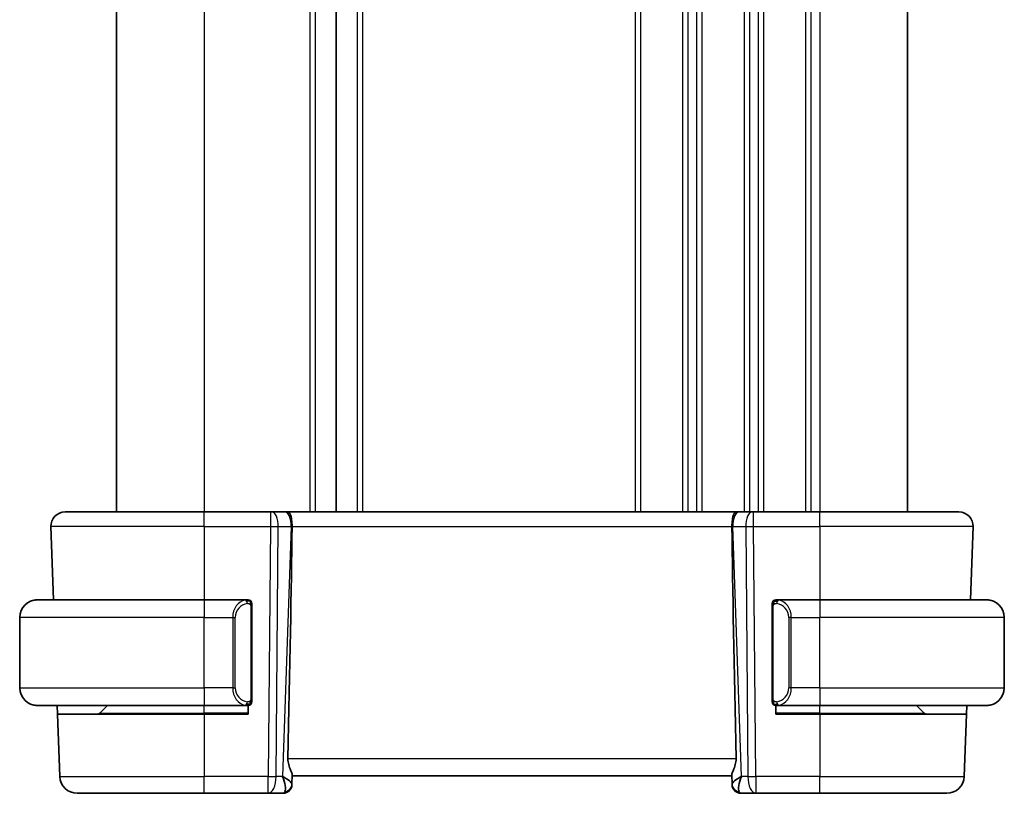
# Model space of a CAD drawing. Units: millimetres. Extents: x 29 to 3392, y 16 to 578.
# Drawn here: x 1309 to 1365, y 345 to 389 of the extents above; entities that cross this region are included whole.
import ezdxf

# ---------------------------------------------------------------- set-up
doc = ezdxf.new("R2010")
doc.units = ezdxf.units.MM
doc.header["$LTSCALE"] = 2
doc.layers.add('Visible (ISO)', color=7, linetype='Continuous', lineweight=35)
doc.layers.add('Visible Narrow (ISO)', color=7, linetype='Continuous', lineweight=25)

msp = doc.modelspace()

# ---------------------------------------------------------------- linework, layer by layer
at = {"layer": 'Visible (ISO)'}
for p, q in [((1314.2734, 417.4365), (1314.2734, 361.4365)), ((1326.7734, 417.4365), (1326.7734, 361.4365)), ((1326.7734, 417.4365), (1326.7734, 361.4365)), ((1359.2734, 417.4365), (1359.2734, 361.4365)), ((1311.3518, 361.4365), (1319.2734, 361.4365)), ((1323.0306, 361.4365), (1319.2734, 361.4365)), ((1323.0306, 361.4365), (1323.12, 361.4365)), ((1323.8583, 361.4365), (1323.12, 361.4365)), ((1323.8583, 361.4365), (1323.9565, 361.4365)), ((1349.5903, 361.4365), (1323.9565, 361.4365)), ((1349.5903, 361.4365), (1349.6885, 361.4365)), ((1350.4267, 361.4365), (1349.6885, 361.4365)), ((1350.4267, 361.4365), (1350.5161, 361.4365)), ((1354.2734, 361.4365), (1350.5161, 361.4365)), ((1354.2734, 361.4365), (1362.1949, 361.4365)), ((1310.5523, 360.6086), (1310.698, 356.4365)), ((1362.9944, 360.6086), (1362.8488, 356.4365)), ((1309.7734, 356.4365), (1319.2734, 356.4365)), ((1321.6769, 356.4365), (1319.2734, 356.4365)), ((1354.2734, 356.4365), (1351.8674, 356.4365)), ((1354.2734, 356.4365), (1363.7734, 356.4365)), ((1321.9734, 350.8107), (1321.9734, 356.0623)), ((1351.5734, 356.0623), (1351.5734, 350.8107)), ((1308.7734, 351.4365), (1308.7734, 355.4365)), ((1364.7734, 351.4365), (1364.7734, 355.4365)), ((1320.9067, 351.2365), (1320.9067, 351.2365)), ((1352.64, 351.2365), (1352.64, 351.2365)), ((1319.2734, 350.4365), (1309.7734, 350.4365)), ((1310.9249, 349.9365), (1310.9075, 350.4365)), ((1313.3319, 349.9951), (1313.7734, 350.4365)), ((1319.2734, 350.4365), (1321.6793, 350.4365)), ((1321.7734, 350.4365), (1321.7734, 349.9365)), ((1351.7734, 349.9365), (1351.7734, 350.4365)), ((1351.8698, 350.4365), (1354.2734, 350.4365)), ((1363.7734, 350.4365), (1354.2734, 350.4365)), ((1360.2148, 349.9951), (1359.7734, 350.4365)), ((1362.6392, 350.4365), (1362.6218, 349.9365)), ((1310.9249, 349.9365), (1311.0484, 346.4016)), ((1310.9249, 349.9365), (1319.2734, 349.9365)), ((1321.7734, 349.9365), (1319.2734, 349.9365)), ((1354.2734, 349.9365), (1351.7734, 349.9365)), ((1354.2734, 349.9365), (1362.6218, 349.9365)), ((1362.6218, 349.9365), (1362.4983, 346.4016)), ((1324.2569, 345.9644), (1324.2748, 346.4786)), ((1324.2734, 346.4365), (1349.2734, 346.4365)), ((1349.2719, 346.4786), (1349.2898, 345.9644)), ((1324.2569, 345.9644), (1324.2553, 345.919)), ((1349.2914, 345.919), (1349.2898, 345.9644)), ((1319.2734, 345.4365), (1312.0478, 345.4365)), ((1319.2734, 345.4365), (1322.9135, 345.4365)), ((1322.9135, 345.4365), (1323.7556, 345.4365)), ((1349.7911, 345.4365), (1350.6332, 345.4365)), ((1350.6332, 345.4365), (1354.2734, 345.4365)), ((1361.4989, 345.4365), (1354.2734, 345.4365))]:
    msp.add_line(p, q, dxfattribs=at)
for centre, radius, start, end in [((1311.3518, 360.6365), 0.8, 90, 182), ((1362.1949, 360.6365), 0.8, 358, 90), ((1309.7734, 355.4365), 1, 90, 180), ((1321.7734, 356.2365), 0.2, 45, 90), ((1321.7734, 356.2365), 0.2, 0, 45), ((1351.7734, 356.2365), 0.2, 135, 180), ((1351.7734, 356.2365), 0.2, 90, 135), ((1363.7734, 355.4365), 1, 0, 90), ((1309.7734, 351.4365), 1, 180, 270), ((1363.7734, 351.4365), 1, 270, 0), ((1321.7734, 350.6365), 0.2, 315, 0), ((1351.7734, 350.6365), 0.2, 180, 225), ((1321.7734, 350.6365), 0.2, 270, 315), ((1351.7734, 350.6365), 0.2, 225, 270), ((1313.1905, 350.1365), 0.2, 270, 315), ((1360.3562, 350.1365), 0.2, 225, 270), ((1312.0478, 346.4365), 1, 182, 270), ((1361.4989, 346.4365), 1, 270, 358), ((1323.7556, 345.9365), 0.5, 270, 358), ((1349.7911, 345.9365), 0.5, 182, 270)]:
    msp.add_arc(centre, radius, start, end, dxfattribs=at)
for centre, major_axis, ratio, start_param, end_param in [((1321.4919, 295.4386), (2.6199, 74.9881), 0.0133273, 5.4784272, 5.7661517), ((1352.0549, 295.4386), (-2.6199, 74.9881), 0.0133273, 0.5170336, 0.8047581), ((1323.2727, 346.4365), (0.9809, -0.4854), 0.1649321, 0.0744341, 1.1808299), ((1323.2727, 346.4365), (0.5076, -0.9839), 0.3524091, 0.2496364, 1.3560322), ((1350.274, 346.4365), (-0.9809, -0.4854), 0.1649321, 5.1023554, 6.2087512), ((1350.274, 346.4365), (-0.5076, -0.9839), 0.3524091, 4.9271531, 6.0335489)]:
    msp.add_ellipse(centre, major_axis=major_axis, ratio=ratio, start_param=start_param, end_param=end_param, dxfattribs=at)
for points, knots in [([(1323.9565, 361.4365), (1323.9567, 361.4365), (1323.9569, 361.4365), (1323.9785, 361.4364), (1323.999, 361.4344), (1324.0496, 361.4196), (1324.0781, 361.402), (1324.137, 361.3358), (1324.1645, 361.2864), (1324.2204, 361.1348), (1324.2339, 361.0426), (1324.2489, 360.9241), (1324.2543, 360.8635), (1324.2617, 360.7379), (1324.2638, 360.6732), (1324.2632, 360.6086)], [-0.093893583, -0.093893583, -0.093893583, -0.093893583, -0.093811888, -0.093811888, -0.085661103, -0.085661103, -0.073188116, -0.073188116, -0.059014403, -0.059014403, -0.038551168, -0.038551168, -0.019397774, -0.019397774, -0.000009051, -0.000009051, -0.000009051, -0.000009051]), ([(1349.2835, 360.6086), (1349.2829, 360.6732), (1349.285, 360.7379), (1349.2924, 360.8635), (1349.2978, 360.9241), (1349.3128, 361.0426), (1349.3263, 361.1349), (1349.3822, 361.2864), (1349.4098, 361.3358), (1349.4686, 361.402), (1349.4971, 361.4197), (1349.5477, 361.4344), (1349.5682, 361.4364), (1349.5898, 361.4365), (1349.59, 361.4365), (1349.5903, 361.4365)], [-0.13450718, -0.13450718, -0.13450718, -0.13450718, -0.10670499, -0.10670499, -0.07924027, -0.07924027, -0.04989714, -0.04989714, -0.02957235, -0.02957235, -0.01168591, -0.01168591, 0, 0, 0.00011715, 0.00011715, 0.00011715, 0.00011715]), ([(1324.2632, 360.6086), (1324.2632, 360.6084), (1324.2632, 360.6083), (1324.2632, 360.6081), (1324.2632, 360.6079), (1324.2632, 360.6077)], [0.000009289717, 0.000009289717, 0.000009289717, 0.000009289717, 0.000053563186, 0.000053563186, 0.000071360411, 0.000071360411, 0.000071360411, 0.000071360411]), ([(1349.2835, 360.6077), (1349.2835, 360.6079), (1349.2835, 360.6081), (1349.2835, 360.6083), (1349.2835, 360.6084), (1349.2835, 360.6086)], [0, 0, 0, 0, 0.0000530406, 0.0000530406, 0.00018499974, 0.00018499974, 0.00018499974, 0.00018499974]), ([(1309.7734, 356.4365), (1309.772, 356.4365), (1309.7699, 356.4365), (1309.767, 356.4365), (1309.7609, 356.4364), (1309.7517, 356.4363), (1309.7411, 356.436), (1309.7331, 356.4357), (1309.7243, 356.4353), (1309.7154, 356.4348), (1309.7069, 356.4343), (1309.6983, 356.4337), (1309.6901, 356.433), (1309.6811, 356.4323), (1309.6726, 356.4314), (1309.6651, 356.4306), (1309.6529, 356.4293), (1309.6438, 356.4281), (1309.6405, 356.4276)], [0.00000014, 0.00000014, 0.00000014, 0.00000014, 0.09424462, 0.09424462, 0.09424462, 0.29608497, 0.29608497, 0.29608497, 0.44613462, 0.44613462, 0.44613462, 0.58843853, 0.58843853, 0.58843853, 0.74422937, 0.74422937, 0.74422937, 1, 1, 1, 1]), ([(1321.706, 356.4365), (1321.7006, 356.4365), (1321.6956, 356.4365), (1321.6913, 356.4365), (1321.6862, 356.4365), (1321.682, 356.4365), (1321.6793, 356.4365)], [0.74172688, 0.74172688, 0.74172688, 0.74172688, 0.86054632, 0.86054632, 0.86054632, 1, 1, 1, 1]), ([(1321.7734, 356.4365), (1321.7729, 356.4365), (1321.7723, 356.4365), (1321.7691, 356.4365), (1321.7671, 356.4365), (1321.7644, 356.4365), (1321.7611, 356.4365), (1321.7582, 356.4365), (1321.7549, 356.4365), (1321.7509, 356.4365), (1321.7471, 356.4365), (1321.7427, 356.4365), (1321.7379, 356.4365), (1321.7331, 356.4365), (1321.7278, 356.4365), (1321.7225, 356.4365), (1321.7168, 356.4365), (1321.7112, 356.4365), (1321.706, 356.4365)], [0, 0, 0, 0, 0.19035453, 0.19035453, 0.19035453, 0.31386322, 0.31386322, 0.31386322, 0.42140608, 0.42140608, 0.42140608, 0.52396797, 0.52396797, 0.52396797, 0.62813475, 0.62813475, 0.62813475, 0.74172688, 0.74172688, 0.74172688, 0.74172688]), ([(1321.9734, 356.1902), (1321.9734, 356.196), (1321.9734, 356.2015), (1321.9734, 356.2064), (1321.9734, 356.2113), (1321.9734, 356.2157), (1321.9734, 356.2194), (1321.9734, 356.2231), (1321.9734, 356.2262), (1321.9734, 356.2286), (1321.9734, 356.231), (1321.9734, 356.2327), (1321.9734, 356.2339), (1321.9734, 356.2342), (1321.9734, 356.2344), (1321.9734, 356.2346), (1321.9734, 356.2354), (1321.9734, 356.2359), (1321.9734, 356.2361), (1321.9734, 356.2365), (1321.9734, 356.2365), (1321.9734, 356.2365)], [0.5, 0.5, 0.5, 0.5, 0.58502424, 0.58502424, 0.58502424, 0.66947181, 0.66947181, 0.66947181, 0.75324782, 0.75324782, 0.75324782, 0.83626522, 0.83626522, 0.83626522, 0.85443497, 0.85443497, 0.85443497, 0.91835525, 0.91835525, 0.91835525, 1, 1, 1, 1]), ([(1321.9734, 356.0623), (1321.9734, 356.068), (1321.9734, 356.0739), (1321.9734, 356.0799), (1321.9734, 356.0859), (1321.9734, 356.0921), (1321.9734, 356.0985), (1321.9734, 356.1048), (1321.9734, 356.1113), (1321.9734, 356.1179), (1321.9734, 356.1244), (1321.9734, 356.131), (1321.9734, 356.1375), (1321.9734, 356.144), (1321.9734, 356.1504), (1321.9734, 356.1565), (1321.9734, 356.1627), (1321.9734, 356.1686), (1321.9734, 356.1741), (1321.9734, 356.1798), (1321.9734, 356.1852), (1321.9734, 356.1902)], [0, 0, 0, 0, 0.07187067, 0.07187067, 0.07187067, 0.14250295, 0.14250295, 0.14250295, 0.21256871, 0.21256871, 0.21256871, 0.28268769, 0.28268769, 0.28268769, 0.35348445, 0.35348445, 0.35348445, 0.42564648, 0.42564648, 0.42564648, 0.5, 0.5, 0.5, 0.5]), ([(1351.5734, 356.2365), (1351.5734, 356.2365), (1351.5734, 356.2365), (1351.5734, 356.2358), (1351.5734, 356.2352), (1351.5734, 356.2341), (1351.5734, 356.232), (1351.5734, 356.23), (1351.5734, 356.2272), (1351.5734, 356.2234), (1351.5734, 356.2197), (1351.5734, 356.215), (1351.5734, 356.2096), (1351.5734, 356.2039), (1351.5734, 356.1975), (1351.5734, 356.1905)], [0, 0, 0, 0, 0.10026775, 0.10026775, 0.10026775, 0.19847065, 0.19847065, 0.19847065, 0.29651622, 0.29651622, 0.29651622, 0.39628078, 0.39628078, 0.39628078, 0.5, 0.5, 0.5, 0.5]), ([(1351.5734, 356.1905), (1351.5734, 356.1787), (1351.5734, 356.1647), (1351.5734, 356.15), (1351.5734, 356.1356), (1351.5734, 356.1205), (1351.5734, 356.1053), (1351.5734, 356.1036), (1351.5734, 356.1018), (1351.5734, 356.1), (1351.5734, 356.087), (1351.5734, 356.0742), (1351.5734, 356.0623)], [0.5, 0.5, 0.5, 0.5, 0.6699894, 0.6699894, 0.6699894, 0.83656608, 0.83656608, 0.83656608, 0.85622576, 0.85622576, 0.85622576, 1, 1, 1, 1]), ([(1351.8407, 356.4365), (1351.8345, 356.4365), (1351.8278, 356.4365), (1351.821, 356.4365), (1351.8148, 356.4365), (1351.8086, 356.4365), (1351.8032, 356.4365), (1351.7978, 356.4365), (1351.7932, 356.4365), (1351.7894, 356.4365), (1351.7851, 356.4365), (1351.7817, 356.4365), (1351.779, 356.4365), (1351.7749, 356.4365), (1351.774, 356.4365), (1351.7734, 356.4365)], [0.25827312, 0.25827312, 0.25827312, 0.25827312, 0.39314391, 0.39314391, 0.39314391, 0.51690147, 0.51690147, 0.51690147, 0.64201572, 0.64201572, 0.64201572, 0.78266988, 0.78266988, 0.78266988, 1, 1, 1, 1]), ([(1351.8674, 356.4365), (1351.8659, 356.4365), (1351.8639, 356.4365), (1351.8616, 356.4365), (1351.8561, 356.4365), (1351.8489, 356.4365), (1351.8407, 356.4365)], [0.00000016, 0.00000016, 0.00000016, 0.00000016, 0.07789573, 0.07789573, 0.07789573, 0.25827312, 0.25827312, 0.25827312, 0.25827312]), ([(1363.9062, 356.4276), (1363.9021, 356.4282), (1363.8887, 356.43), (1363.8716, 356.4316), (1363.8608, 356.4327), (1363.8486, 356.4337), (1363.8365, 356.4345), (1363.8238, 356.4353), (1363.8111, 356.4358), (1363.8005, 356.4361), (1363.8005, 356.4361), (1363.8004, 356.4361), (1363.8004, 356.4361)], [0, 0, 0, 0, 0.32158276, 0.32158276, 0.32158276, 0.52551233, 0.52551233, 0.52551233, 0.73736223, 0.73736223, 0.73736223, 0.73790868, 0.73790868, 0.73790868, 0.73790868]), ([(1321.9734, 350.6824), (1321.9734, 350.6943), (1321.9734, 350.7082), (1321.9734, 350.7229), (1321.9734, 350.7374), (1321.9734, 350.7525), (1321.9734, 350.7676), (1321.9734, 350.7694), (1321.9734, 350.7712), (1321.9734, 350.773), (1321.9734, 350.786), (1321.9734, 350.7988), (1321.9734, 350.8107)], [0.5, 0.5, 0.5, 0.5, 0.6699894, 0.6699894, 0.6699894, 0.83656608, 0.83656608, 0.83656608, 0.85622576, 0.85622576, 0.85622576, 1, 1, 1, 1]), ([(1321.9734, 350.6365), (1321.9734, 350.6365), (1321.9734, 350.6365), (1321.9734, 350.6371), (1321.9734, 350.6377), (1321.9734, 350.6389), (1321.9734, 350.6409), (1321.9734, 350.6429), (1321.9734, 350.6458), (1321.9734, 350.6495), (1321.9734, 350.6533), (1321.9734, 350.658), (1321.9734, 350.6634), (1321.9734, 350.669), (1321.9734, 350.6755), (1321.9734, 350.6824)], [0, 0, 0, 0, 0.10026775, 0.10026775, 0.10026775, 0.19847065, 0.19847065, 0.19847065, 0.29651622, 0.29651622, 0.29651622, 0.39628078, 0.39628078, 0.39628078, 0.5, 0.5, 0.5, 0.5]), ([(1351.5734, 350.8107), (1351.5734, 350.805), (1351.5734, 350.7991), (1351.5734, 350.793), (1351.5734, 350.7871), (1351.5734, 350.7809), (1351.5734, 350.7745), (1351.5734, 350.7682), (1351.5734, 350.7617), (1351.5734, 350.7551), (1351.5734, 350.7486), (1351.5734, 350.742), (1351.5734, 350.7355), (1351.5734, 350.729), (1351.5734, 350.7226), (1351.5734, 350.7165), (1351.5734, 350.7103), (1351.5734, 350.7044), (1351.5734, 350.6989), (1351.5734, 350.6931), (1351.5734, 350.6878), (1351.5734, 350.6828)], [0, 0, 0, 0, 0.07187067, 0.07187067, 0.07187067, 0.14250295, 0.14250295, 0.14250295, 0.21256871, 0.21256871, 0.21256871, 0.28268769, 0.28268769, 0.28268769, 0.35348445, 0.35348445, 0.35348445, 0.42564648, 0.42564648, 0.42564648, 0.5, 0.5, 0.5, 0.5]), ([(1351.5734, 350.6828), (1351.5734, 350.6769), (1351.5734, 350.6715), (1351.5734, 350.6665), (1351.5734, 350.6616), (1351.5734, 350.6573), (1351.5734, 350.6535), (1351.5734, 350.6498), (1351.5734, 350.6468), (1351.5734, 350.6444), (1351.5734, 350.642), (1351.5734, 350.6403), (1351.5734, 350.6391), (1351.5734, 350.6388), (1351.5734, 350.6386), (1351.5734, 350.6383), (1351.5734, 350.6376), (1351.5734, 350.6371), (1351.5734, 350.6368), (1351.5734, 350.6365), (1351.5734, 350.6365), (1351.5734, 350.6365)], [0.5, 0.5, 0.5, 0.5, 0.58502424, 0.58502424, 0.58502424, 0.66947181, 0.66947181, 0.66947181, 0.75324782, 0.75324782, 0.75324782, 0.83626522, 0.83626522, 0.83626522, 0.85443497, 0.85443497, 0.85443497, 0.91835525, 0.91835525, 0.91835525, 1, 1, 1, 1]), ([(1309.6405, 350.4454), (1309.6446, 350.4448), (1309.658, 350.443), (1309.6751, 350.4413), (1309.6859, 350.4403), (1309.6981, 350.4393), (1309.7103, 350.4385), (1309.7229, 350.4377), (1309.7356, 350.4371), (1309.7462, 350.4369), (1309.7463, 350.4369), (1309.7463, 350.4369), (1309.7463, 350.4369)], [0, 0, 0, 0, 0.32158276, 0.32158276, 0.32158276, 0.52551233, 0.52551233, 0.52551233, 0.73736223, 0.73736223, 0.73736223, 0.73790868, 0.73790868, 0.73790868, 0.73790868]), ([(1321.6793, 350.4365), (1321.6808, 350.4365), (1321.6828, 350.4365), (1321.6851, 350.4365), (1321.6906, 350.4365), (1321.6978, 350.4365), (1321.706, 350.4365)], [0.00000016, 0.00000016, 0.00000016, 0.00000016, 0.07789573, 0.07789573, 0.07789573, 0.25827312, 0.25827312, 0.25827312, 0.25827312]), ([(1321.706, 350.4365), (1321.7122, 350.4365), (1321.719, 350.4365), (1321.7257, 350.4365), (1321.7319, 350.4365), (1321.7381, 350.4365), (1321.7435, 350.4365), (1321.7489, 350.4365), (1321.7535, 350.4365), (1321.7573, 350.4365), (1321.7616, 350.4365), (1321.765, 350.4365), (1321.7677, 350.4365), (1321.7719, 350.4365), (1321.7728, 350.4365), (1321.7734, 350.4365)], [0.25827312, 0.25827312, 0.25827312, 0.25827312, 0.39314391, 0.39314391, 0.39314391, 0.51690147, 0.51690147, 0.51690147, 0.64201572, 0.64201572, 0.64201572, 0.78266988, 0.78266988, 0.78266988, 1, 1, 1, 1]), ([(1351.7734, 350.4365), (1351.7738, 350.4365), (1351.7744, 350.4365), (1351.7776, 350.4365), (1351.7796, 350.4365), (1351.7823, 350.4365), (1351.7856, 350.4365), (1351.7885, 350.4365), (1351.7918, 350.4365), (1351.7958, 350.4365), (1351.7996, 350.4365), (1351.804, 350.4365), (1351.8088, 350.4365), (1351.8137, 350.4365), (1351.819, 350.4365), (1351.8242, 350.4365), (1351.8299, 350.4365), (1351.8355, 350.4365), (1351.8407, 350.4365)], [0, 0, 0, 0, 0.19035453, 0.19035453, 0.19035453, 0.31386322, 0.31386322, 0.31386322, 0.42140608, 0.42140608, 0.42140608, 0.52396797, 0.52396797, 0.52396797, 0.62813475, 0.62813475, 0.62813475, 0.74172688, 0.74172688, 0.74172688, 0.74172688]), ([(1351.8407, 350.4365), (1351.8461, 350.4365), (1351.8511, 350.4365), (1351.8554, 350.4365), (1351.8605, 350.4365), (1351.8647, 350.4365), (1351.8674, 350.4365)], [0.74172688, 0.74172688, 0.74172688, 0.74172688, 0.86054632, 0.86054632, 0.86054632, 1, 1, 1, 1]), ([(1363.7734, 350.4365), (1363.7747, 350.4365), (1363.7769, 350.4365), (1363.7797, 350.4365), (1363.7858, 350.4365), (1363.795, 350.4367), (1363.8056, 350.437), (1363.8136, 350.4373), (1363.8224, 350.4376), (1363.8313, 350.4382), (1363.8398, 350.4387), (1363.8484, 350.4393), (1363.8566, 350.44), (1363.8656, 350.4407), (1363.8741, 350.4415), (1363.8816, 350.4424), (1363.8938, 350.4437), (1363.903, 350.4449), (1363.9062, 350.4454)], [0.00000014, 0.00000014, 0.00000014, 0.00000014, 0.09424462, 0.09424462, 0.09424462, 0.29608497, 0.29608497, 0.29608497, 0.44613462, 0.44613462, 0.44613462, 0.58843853, 0.58843853, 0.58843853, 0.74422937, 0.74422937, 0.74422937, 1, 1, 1, 1]), ([(1324.2748, 346.4786), (1324.2752, 346.4962), (1324.2711, 346.5185), (1324.2481, 346.5986), (1324.2114, 346.6854), (1324.1422, 346.8553), (1324.102, 346.9567), (1324.0434, 347.174), (1324.0261, 347.2898), (1324.0284, 347.4016)], [-0.12327023, -0.12327023, -0.12327023, -0.12327023, -0.10608978, -0.10608978, -0.0696172, -0.0696172, -0.0348086, -0.0348086, -0.00133134, -0.00133134, -0.00133134, -0.00133134]), ([(1349.5183, 347.4016), (1349.5206, 347.2898), (1349.5033, 347.174), (1349.4447, 346.9567), (1349.4045, 346.8553), (1349.3353, 346.6854), (1349.2986, 346.5986), (1349.2756, 346.5185), (1349.2715, 346.4962), (1349.2719, 346.4786)], [-0.55440292, -0.55440292, -0.55440292, -0.55440292, -0.52092566, -0.52092566, -0.48611706, -0.48611706, -0.44964448, -0.44964448, -0.43246403, -0.43246403, -0.43246403, -0.43246403])]:
    msp.add_open_spline(points, degree=3, knots=knots, dxfattribs=at)
at = {"layer": 'Visible Narrow (ISO)'}
for p, q in [((1319.2734, 417.4365), (1319.2734, 361.4365)), ((1325.2734, 417.4365), (1325.2734, 361.4365)), ((1325.5734, 417.4365), (1325.5734, 361.4365)), ((1327.9734, 417.4365), (1327.9734, 361.4365)), ((1328.2734, 417.4365), (1328.2734, 361.4365)), ((1343.7734, 417.4365), (1343.7734, 361.4365)), ((1344.0734, 417.4365), (1344.0734, 361.4365)), ((1346.4734, 417.4365), (1346.4734, 361.4365)), ((1346.7734, 417.4365), (1346.7734, 361.4365)), ((1347.2734, 417.4365), (1347.2734, 361.4365)), ((1347.5734, 417.4365), (1347.5734, 361.4365)), ((1349.9734, 417.4365), (1349.9734, 361.4365)), ((1350.2734, 417.4365), (1350.2734, 361.4365)), ((1350.7734, 417.4365), (1350.7734, 361.4365)), ((1351.0734, 417.4365), (1351.0734, 361.4365)), ((1353.4734, 417.4365), (1353.4734, 361.4365)), ((1353.7734, 417.4365), (1353.7734, 361.4365)), ((1354.2734, 417.4365), (1354.2734, 361.4365)), ((1319.2734, 360.6086), (1319.2734, 361.4365)), ((1323.0306, 361.4365), (1323.0306, 360.6086)), ((1350.2734, 361.3593), (1350.2734, 361.359)), ((1350.5161, 360.6086), (1350.5161, 361.4365)), ((1354.2734, 360.6086), (1354.2734, 361.4365)), ((1319.2734, 360.6086), (1310.5523, 360.6086)), ((1319.2734, 360.6086), (1323.0306, 360.6086)), ((1319.2734, 360.6086), (1319.2734, 356.4365)), ((1323.0306, 360.6086), (1322.9135, 346.4016)), ((1323.3604, 346.4016), (1323.4775, 360.6086)), ((1323.4775, 360.6086), (1324.2158, 360.6086)), ((1324.2158, 360.6086), (1323.7197, 346.4016)), ((1324.2632, 360.6086), (1349.2835, 360.6086)), ((1349.827, 346.4016), (1349.3309, 360.6086)), ((1349.3309, 360.6086), (1350.0692, 360.6086)), ((1350.0692, 360.6086), (1350.1863, 346.4016)), ((1350.6332, 346.4016), (1350.5161, 360.6086)), ((1350.5161, 360.6086), (1354.2734, 360.6086)), ((1362.9944, 360.6086), (1354.2734, 360.6086)), ((1354.2734, 360.6086), (1354.2734, 356.4365)), ((1319.2734, 356.4365), (1319.2734, 355.4365)), ((1354.2734, 356.4365), (1354.2734, 355.4365)), ((1321.9148, 356.0623), (1321.9581, 356.0623)), ((1321.9148, 356.0623), (1321.9148, 350.8107)), ((1321.9581, 356.0623), (1321.9734, 356.0623)), ((1351.5734, 356.0623), (1351.5886, 356.0623)), ((1351.5886, 356.0623), (1351.6319, 356.0623)), ((1351.6319, 350.8107), (1351.6319, 356.0623)), ((1319.2734, 355.4365), (1308.7734, 355.4365)), ((1319.2734, 355.4365), (1320.8905, 355.4365)), ((1319.2734, 351.4365), (1319.2734, 355.4365)), ((1320.8905, 355.4365), (1321.0319, 355.4365)), ((1320.8905, 355.4365), (1320.8905, 351.4365)), ((1321.0319, 351.4365), (1321.0319, 355.4365)), ((1352.6562, 355.4365), (1352.5148, 355.4365)), ((1352.5148, 355.4365), (1352.5148, 351.4365)), ((1352.6562, 351.4365), (1352.6562, 355.4365)), ((1352.6562, 355.4365), (1354.2734, 355.4365)), ((1364.7734, 355.4365), (1354.2734, 355.4365)), ((1354.2734, 351.4365), (1354.2734, 355.4365)), ((1308.7734, 351.4365), (1319.2734, 351.4365)), ((1320.8905, 351.4365), (1319.2734, 351.4365)), ((1319.2734, 351.4365), (1319.2734, 350.4365)), ((1320.8905, 351.4365), (1321.0319, 351.4365)), ((1352.6562, 351.4365), (1352.5148, 351.4365)), ((1354.2734, 351.4365), (1352.6562, 351.4365)), ((1354.2734, 351.4365), (1364.7734, 351.4365)), ((1354.2734, 351.4365), (1354.2734, 350.4365)), ((1320.9549, 351.0435), (1320.9551, 351.0435)), ((1321.9581, 350.8107), (1321.9148, 350.8107)), ((1321.9734, 350.8107), (1321.9581, 350.8107)), ((1351.5886, 350.8107), (1351.5734, 350.8107)), ((1351.6319, 350.8107), (1351.5886, 350.8107)), ((1352.4116, 351.0435), (1352.4116, 351.0435)), ((1319.2734, 349.9951), (1319.2734, 350.4365)), ((1354.2734, 349.9951), (1354.2734, 350.4365)), ((1313.3319, 349.9951), (1319.2734, 349.9951)), ((1321.7734, 349.9951), (1319.2734, 349.9951)), ((1319.2734, 349.9951), (1319.2734, 349.9365)), ((1319.2734, 349.9365), (1319.2734, 346.4016)), ((1354.2734, 349.9951), (1351.7734, 349.9951)), ((1354.2734, 349.9951), (1354.2734, 349.9365)), ((1354.2734, 349.9951), (1360.2148, 349.9951)), ((1354.2734, 349.9365), (1354.2734, 346.4016)), ((1349.5183, 347.4016), (1324.0284, 347.4016)), ((1311.0484, 346.4016), (1319.2734, 346.4016)), ((1322.9135, 346.4016), (1319.2734, 346.4016)), ((1319.2734, 345.4365), (1319.2734, 346.4016)), ((1322.9135, 345.4365), (1322.9135, 346.4016)), ((1323.7197, 346.4016), (1323.3604, 346.4016)), ((1323.8612, 346.316), (1323.8612, 346.3156)), ((1349.6856, 346.3156), (1349.6855, 346.316)), ((1350.1863, 346.4016), (1349.827, 346.4016)), ((1350.6332, 346.4016), (1350.6332, 345.4365)), ((1354.2734, 346.4016), (1350.6332, 346.4016)), ((1354.2734, 345.4365), (1354.2734, 346.4016)), ((1354.2734, 346.4016), (1362.4983, 346.4016))]:
    msp.add_line(p, q, dxfattribs=at)
for centre, start, end in [((1321.8319, 355.4365), 97.63538, 180), ((1351.7148, 355.4365), 0, 82.36462), ((1321.8319, 351.4365), 180, 262.36462), ((1351.7148, 351.4365), 277.63538, 0)]:
    msp.add_arc(centre, 0.8, start, end, dxfattribs=at)
for centre, major_axis, ratio, start_param, end_param in [((1323.12, 360.6365), (0, 0.8), 0.4472136, 4.6774824, 6.2831853), ((1323.8583, 360.6365), (0, 0.8), 0.4472136, 4.6774824, 6.2831853), ((1349.6885, 360.6365), (0, 0.8), 0.4472136, 0, 1.6057029), ((1350.4267, 360.6365), (0, 0.8), 0.4472136, 0, 1.6057029), ((1323.0305, 360.6365), (1, -0.0066), 0.0279186, 4.7126306, 5.1759906), ((1323.7686, 360.6365), (0.9996, -0.0279), 0.0172504, 5.176669, 5.2304711), ((1349.7781, 360.6365), (0.9996, 0.0279), 0.0172504, 4.1943069, 4.248109), ((1350.5162, 360.6365), (1, 0.0066), 0.0279186, 4.2487874, 4.7121474), ((1321.6905, 355.4365), (0, -1), 0.8, 3.2748552, 4.712389), ((1321.5842, 356.2294), (-0.0266, 0.1982), 0.7039511, 5.3566507, 6.0950034), ((1321.5842, 356.2294), (-0.0266, 0.1982), 0.7039511, 4.618298, 5.3566507), ((1351.9625, 356.2294), (-0.0266, -0.1982), 0.7039511, 4.0681273, 4.8064799), ((1351.9625, 356.2294), (0.0266, 0.1982), 0.7039511, 0.1881819, 0.9265346), ((1351.8562, 355.4365), (0, 1), 0.8, 4.712389, 6.1499228), ((1321.6905, 351.4365), (0, -1), 0.8, 4.712389, 6.1499228), ((1351.8562, 351.4365), (0, 1), 0.8, 3.2748552, 4.712389), ((1321.5842, 350.6436), (0.0266, 0.1982), 0.7039511, 4.0681273, 4.8064799), ((1351.9625, 350.6436), (0.0266, -0.1982), 0.7039511, 4.618298, 5.3566507), ((1321.5842, 350.6436), (-0.0266, -0.1982), 0.7039511, 0.1881819, 0.9265346), ((1351.9625, 350.6436), (0.0266, -0.1982), 0.7039511, 5.3566507, 6.0950034), ((1322.9135, 346.4365), (0, -1), 0.4472136, 0, 1.5358897), ((1322.9135, 346.4365), (-1, 0.0082), 0.0348983, 1.571084, 2.034444), ((1350.6332, 346.4365), (1, 0.0082), 0.0348983, 4.2487413, 4.7121013), ((1350.6332, 346.4365), (0, -1), 0.4472136, 4.7472956, 6.2831853), ((1323.7731, 346.4365), (-0.0184, -1), 0.2235351, 0.0041083, 0.4336023), ((1323.7572, 345.9819), (0.4997, -0.0174), 0.9243219, 4.9319907, 6.2831853), ((1323.7556, 345.9365), (0.4997, -0.0175), 0.02897, 6.1798451, 6.1799344), ((1349.7895, 345.9819), (-0.4997, -0.0174), 0.9243219, 0, 1.3511946), ((1349.7911, 345.9365), (-0.4997, -0.0174), 0.0289695, 0.1032511, 0.1033403), ((1349.7737, 346.4365), (-0.0184, 1), 0.2235351, 2.7079904, 3.1374843)]:
    msp.add_ellipse(centre, major_axis=major_axis, ratio=ratio, start_param=start_param, end_param=end_param, dxfattribs=at)
for points, knots in [([(1321.6793, 356.4365), (1321.6785, 356.4365), (1321.6771, 356.4365), (1321.6753, 356.4365), (1321.6714, 356.4364), (1321.6652, 356.4363), (1321.6579, 356.436), (1321.6524, 356.4357), (1321.6464, 356.4353), (1321.6401, 356.4348), (1321.6342, 356.4343), (1321.6279, 356.4337), (1321.6219, 356.433), (1321.6152, 356.4323), (1321.6088, 356.4314), (1321.6032, 356.4306), (1321.594, 356.4293), (1321.5868, 356.4281), (1321.5842, 356.4276)], [0.00000014, 0.00000014, 0.00000014, 0.00000014, 0.09424462, 0.09424462, 0.09424462, 0.29608497, 0.29608497, 0.29608497, 0.44613462, 0.44613462, 0.44613462, 0.58843853, 0.58843853, 0.58843853, 0.74422937, 0.74422937, 0.74422937, 1, 1, 1, 1]), ([(1321.7256, 356.2294), (1321.7313, 356.2301), (1321.7369, 356.2309), (1321.7429, 356.2314), (1321.7489, 356.2319), (1321.7551, 356.2322), (1321.7617, 356.2322), (1321.7682, 356.2321), (1321.7751, 356.2317), (1321.7821, 356.2309), (1321.789, 356.2301), (1321.7962, 356.2289), (1321.8032, 356.2273), (1321.8103, 356.2256), (1321.8173, 356.2236), (1321.824, 356.2211), (1321.8307, 356.2186), (1321.8372, 356.2156), (1321.8434, 356.2122), (1321.8496, 356.2088), (1321.8556, 356.2049), (1321.8612, 356.2006)], [0, 0, 0, 0, 0.071275, 0.071275, 0.071275, 0.14246065, 0.14246065, 0.14246065, 0.21364074, 0.21364074, 0.21364074, 0.28489899, 0.28489899, 0.28489899, 0.35632005, 0.35632005, 0.35632005, 0.42799051, 0.42799051, 0.42799051, 0.5, 0.5, 0.5, 0.5]), ([(1321.8612, 356.2006), (1321.8668, 356.1962), (1321.8722, 356.1914), (1321.8772, 356.1861), (1321.8822, 356.1808), (1321.8868, 356.1751), (1321.8909, 356.1691), (1321.895, 356.1631), (1321.8986, 356.1568), (1321.9015, 356.1502), (1321.9045, 356.1436), (1321.9069, 356.1368), (1321.9088, 356.13), (1321.9104, 356.1237), (1321.9117, 356.1174), (1321.9126, 356.1108), (1321.9136, 356.103), (1321.9142, 356.0943), (1321.9145, 356.0857), (1321.9148, 356.0779), (1321.9148, 356.0702), (1321.9148, 356.0623)], [0.5, 0.5, 0.5, 0.5, 0.57172447, 0.57172447, 0.57172447, 0.6426242, 0.6426242, 0.6426242, 0.71336021, 0.71336021, 0.71336021, 0.78457822, 0.78457822, 0.78457822, 0.85049403, 0.85049403, 0.85049403, 0.92879556, 0.92879556, 0.92879556, 1, 1, 1, 1]), ([(1351.6319, 356.0623), (1351.6319, 356.0803), (1351.632, 356.0989), (1351.6349, 356.1163), (1351.6377, 356.1334), (1351.6433, 356.1492), (1351.6517, 356.1632), (1351.6606, 356.1782), (1351.6725, 356.191), (1351.685, 356.2006)], [0, 0, 0, 0, 0.16464555, 0.16464555, 0.16464555, 0.3268563, 0.3268563, 0.3268563, 0.5, 0.5, 0.5, 0.5]), ([(1351.685, 356.2006), (1351.693, 356.2066), (1351.7017, 356.2118), (1351.711, 356.2162), (1351.7201, 356.2205), (1351.7297, 356.224), (1351.7399, 356.2266), (1351.7494, 356.2291), (1351.7591, 356.2307), (1351.7684, 356.2315), (1351.7779, 356.2323), (1351.7872, 356.2324), (1351.796, 356.2319), (1351.8048, 356.2314), (1351.8132, 356.2305), (1351.8211, 356.2294)], [0.5, 0.5, 0.5, 0.5, 0.60524772, 0.60524772, 0.60524772, 0.707891, 0.707891, 0.707891, 0.80414857, 0.80414857, 0.80414857, 0.90207429, 0.90207429, 0.90207429, 1, 1, 1, 1]), ([(1351.9625, 356.4276), (1351.9592, 356.4282), (1351.9488, 356.43), (1351.936, 356.4316), (1351.9279, 356.4327), (1351.9188, 356.4337), (1351.9101, 356.4345), (1351.9011, 356.4353), (1351.8925, 356.4358), (1351.8853, 356.4361), (1351.8763, 356.4365), (1351.8697, 356.4364), (1351.8674, 356.4365)], [0, 0, 0, 0, 0.3215828, 0.3215828, 0.3215828, 0.5255123, 0.5255123, 0.5255123, 0.7373622, 0.7373622, 0.7373622, 1, 1, 1, 1]), ([(1321.8617, 350.6724), (1321.8537, 350.6664), (1321.845, 350.6611), (1321.8357, 350.6567), (1321.8267, 350.6525), (1321.817, 350.649), (1321.8068, 350.6463), (1321.7973, 350.6439), (1321.7876, 350.6423), (1321.7783, 350.6415), (1321.7688, 350.6406), (1321.7596, 350.6406), (1321.7508, 350.6411), (1321.7419, 350.6415), (1321.7335, 350.6425), (1321.7256, 350.6436)], [0.5, 0.5, 0.5, 0.5, 0.60524772, 0.60524772, 0.60524772, 0.707891, 0.707891, 0.707891, 0.80414857, 0.80414857, 0.80414857, 0.90207429, 0.90207429, 0.90207429, 1, 1, 1, 1]), ([(1321.9148, 350.8107), (1321.9148, 350.7926), (1321.9147, 350.774), (1321.9118, 350.7567), (1321.909, 350.7396), (1321.9034, 350.7238), (1321.895, 350.7097), (1321.8862, 350.6948), (1321.8742, 350.682), (1321.8617, 350.6724)], [0, 0, 0, 0, 0.16464555, 0.16464555, 0.16464555, 0.3268563, 0.3268563, 0.3268563, 0.5, 0.5, 0.5, 0.5]), ([(1351.6855, 350.6724), (1351.6799, 350.6767), (1351.6745, 350.6816), (1351.6695, 350.6869), (1351.6645, 350.6921), (1351.6599, 350.6978), (1351.6558, 350.7039), (1351.6517, 350.7099), (1351.6482, 350.7162), (1351.6452, 350.7228), (1351.6422, 350.7294), (1351.6398, 350.7362), (1351.638, 350.743), (1351.6363, 350.7493), (1351.6351, 350.7556), (1351.6342, 350.7621), (1351.6331, 350.77), (1351.6325, 350.7787), (1351.6322, 350.7872), (1351.6319, 350.795), (1351.6319, 350.8027), (1351.6319, 350.8107)], [0.5, 0.5, 0.5, 0.5, 0.57172447, 0.57172447, 0.57172447, 0.6426242, 0.6426242, 0.6426242, 0.71336021, 0.71336021, 0.71336021, 0.78457822, 0.78457822, 0.78457822, 0.85049403, 0.85049403, 0.85049403, 0.92879556, 0.92879556, 0.92879556, 1, 1, 1, 1]), ([(1351.8211, 350.6436), (1351.8154, 350.6428), (1351.8098, 350.6421), (1351.8038, 350.6416), (1351.7978, 350.641), (1351.7916, 350.6407), (1351.785, 350.6408), (1351.7785, 350.6409), (1351.7716, 350.6413), (1351.7647, 350.6421), (1351.7577, 350.6429), (1351.7505, 350.6441), (1351.7435, 350.6457), (1351.7364, 350.6474), (1351.7295, 350.6494), (1351.7227, 350.6519), (1351.716, 350.6544), (1351.7095, 350.6573), (1351.7033, 350.6607), (1351.6971, 350.6642), (1351.6912, 350.668), (1351.6855, 350.6724)], [0, 0, 0, 0, 0.071275, 0.071275, 0.071275, 0.14246065, 0.14246065, 0.14246065, 0.21364074, 0.21364074, 0.21364074, 0.28489899, 0.28489899, 0.28489899, 0.35632005, 0.35632005, 0.35632005, 0.42799051, 0.42799051, 0.42799051, 0.5, 0.5, 0.5, 0.5]), ([(1321.5842, 350.4454), (1321.5875, 350.4448), (1321.598, 350.443), (1321.6107, 350.4413), (1321.6188, 350.4403), (1321.6279, 350.4393), (1321.6366, 350.4385), (1321.6456, 350.4377), (1321.6542, 350.4371), (1321.6614, 350.4369), (1321.6704, 350.4365), (1321.677, 350.4365), (1321.6793, 350.4365)], [0, 0, 0, 0, 0.3215828, 0.3215828, 0.3215828, 0.5255123, 0.5255123, 0.5255123, 0.7373622, 0.7373622, 0.7373622, 1, 1, 1, 1]), ([(1351.8674, 350.4365), (1351.8682, 350.4365), (1351.8696, 350.4365), (1351.8714, 350.4365), (1351.8753, 350.4365), (1351.8815, 350.4367), (1351.8888, 350.437), (1351.8943, 350.4373), (1351.9003, 350.4376), (1351.9066, 350.4382), (1351.9125, 350.4387), (1351.9188, 350.4393), (1351.9248, 350.44), (1351.9315, 350.4407), (1351.9379, 350.4415), (1351.9435, 350.4424), (1351.9527, 350.4437), (1351.9599, 350.4449), (1351.9625, 350.4454)], [0.00000014, 0.00000014, 0.00000014, 0.00000014, 0.09424462, 0.09424462, 0.09424462, 0.29608497, 0.29608497, 0.29608497, 0.44613462, 0.44613462, 0.44613462, 0.58843853, 0.58843853, 0.58843853, 0.74422937, 0.74422937, 0.74422937, 1, 1, 1, 1])]:
    msp.add_open_spline(points, degree=3, knots=knots, dxfattribs=at)
for points in [[(1321.8989, 356.3386), (1321.893, 356.3425), (1321.8804, 356.3496), (1321.8585, 356.3588), (1321.8314, 356.3658), (1321.7982, 356.3708), (1321.7585, 356.3729), (1321.7169, 356.3702), (1321.6927, 356.3657), (1321.6798, 356.3634)], [(1321.8989, 356.3386), (1321.8863, 356.3563), (1321.8583, 356.3858), (1321.7866, 356.4242), (1321.7307, 356.4365), (1321.706, 356.4365)], [(1321.8989, 356.3386), (1321.8977, 356.33), (1321.895, 356.3108), (1321.884, 356.2604), (1321.8701, 356.2193), (1321.8612, 356.2006)], [(1321.8989, 356.3386), (1321.8995, 356.343), (1321.9007, 356.3508), (1321.9025, 356.3609), (1321.9048, 356.3692), (1321.9078, 356.3755), (1321.912, 356.3783), (1321.9137, 356.3781), (1321.9148, 356.3779)], [(1321.8989, 356.3386), (1321.9043, 356.3311), (1321.9144, 356.3149), (1321.9276, 356.2863), (1321.9392, 356.2517), (1321.9488, 356.2091), (1321.9556, 356.1587), (1321.9584, 356.1076), (1321.9581, 356.0779), (1321.9581, 356.0623)], [(1321.8989, 356.3386), (1321.9127, 356.3296), (1321.9363, 356.309), (1321.9656, 356.2541), (1321.9734, 356.2097), (1321.9734, 356.1902)], [(1351.6476, 356.3388), (1351.6338, 356.3297), (1351.6103, 356.3092), (1351.5812, 356.2545), (1351.5734, 356.2101), (1351.5734, 356.1905)], [(1351.6476, 356.3388), (1351.635, 356.3211), (1351.6139, 356.2818), (1351.5899, 356.1786), (1351.5886, 356.0988), (1351.5886, 356.0623)], [(1351.6476, 356.3388), (1351.6469, 356.344), (1351.6456, 356.3533), (1351.6433, 356.3645), (1351.6402, 356.3734), (1351.6357, 356.3784), (1351.6334, 356.3781), (1351.6319, 356.3779)], [(1351.6476, 356.3388), (1351.6603, 356.3565), (1351.6885, 356.3859), (1351.7601, 356.4242), (1351.816, 356.4365), (1351.8407, 356.4365)], [(1351.6476, 356.3388), (1351.6559, 356.3442), (1351.674, 356.3538), (1351.7086, 356.365), (1351.7547, 356.3723), (1351.8138, 356.3727), (1351.8488, 356.3667), (1351.8669, 356.3634)], [(1351.6476, 356.3388), (1351.6488, 356.3301), (1351.6515, 356.3107), (1351.6623, 356.2604), (1351.6761, 356.2193), (1351.685, 356.2006)], [(1321.8991, 350.5342), (1321.8979, 350.5429), (1321.8952, 350.5622), (1321.8844, 350.6126), (1321.8706, 350.6536), (1321.8617, 350.6724)], [(1321.8991, 350.5342), (1321.9117, 350.5519), (1321.9328, 350.5911), (1321.9568, 350.6944), (1321.9581, 350.7741), (1321.9581, 350.8107)], [(1321.8991, 350.5342), (1321.9129, 350.5432), (1321.9364, 350.5638), (1321.9656, 350.6185), (1321.9734, 350.6629), (1321.9734, 350.6824)], [(1351.6478, 350.5343), (1351.634, 350.5434), (1351.6104, 350.564), (1351.5811, 350.6189), (1351.5734, 350.6633), (1351.5734, 350.6828)], [(1351.6478, 350.5343), (1351.6424, 350.5419), (1351.6323, 350.5581), (1351.6191, 350.5866), (1351.6075, 350.6213), (1351.5979, 350.6638), (1351.5911, 350.7143), (1351.5883, 350.7654), (1351.5886, 350.795), (1351.5886, 350.8107)], [(1351.6478, 350.5343), (1351.649, 350.543), (1351.6517, 350.5622), (1351.6627, 350.6126), (1351.6766, 350.6536), (1351.6855, 350.6724)], [(1321.8991, 350.5342), (1321.8908, 350.5288), (1321.8728, 350.5192), (1321.8381, 350.5079), (1321.792, 350.5007), (1321.7329, 350.5003), (1321.6979, 350.5063), (1321.6798, 350.5096)], [(1321.8991, 350.5342), (1321.8864, 350.5165), (1321.8582, 350.4871), (1321.7866, 350.4487), (1321.7307, 350.4365), (1321.706, 350.4365)], [(1321.8991, 350.5342), (1321.8998, 350.529), (1321.9011, 350.5197), (1321.9034, 350.5084), (1321.9065, 350.4996), (1321.911, 350.4946), (1321.9133, 350.4949), (1321.9148, 350.4951)], [(1351.6478, 350.5343), (1351.6472, 350.53), (1351.6461, 350.5221), (1351.6442, 350.5121), (1351.6419, 350.5037), (1351.6389, 350.4975), (1351.6347, 350.4947), (1351.633, 350.4949), (1351.6319, 350.4951)], [(1351.6478, 350.5343), (1351.6537, 350.5305), (1351.6663, 350.5234), (1351.6882, 350.5142), (1351.7153, 350.5072), (1351.7485, 350.5021), (1351.7882, 350.5), (1351.8298, 350.5028), (1351.854, 350.5072), (1351.8669, 350.5096)], [(1351.6478, 350.5343), (1351.6604, 350.5167), (1351.6884, 350.4872), (1351.7601, 350.4487), (1351.816, 350.4365), (1351.8407, 350.4365)]]:
    msp.add_open_spline(points, degree=3, dxfattribs=at)

doc.saveas('drawing.dxf')
